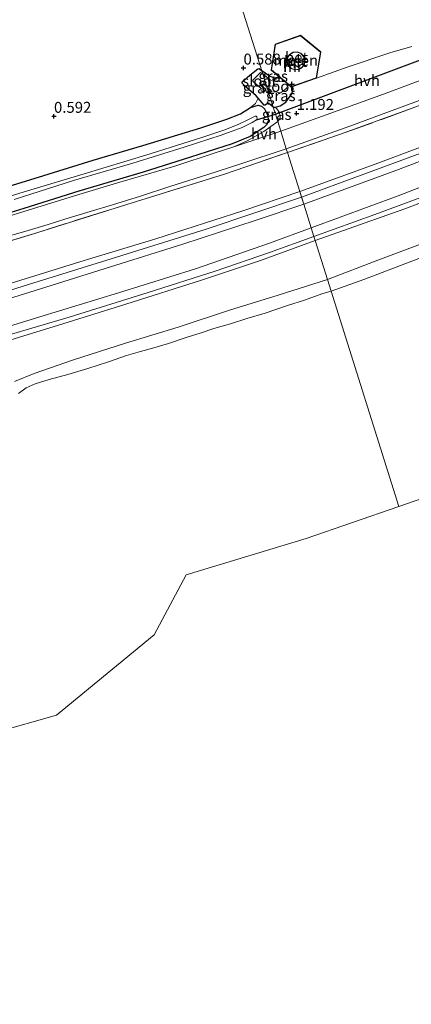
# Model space of a CAD drawing. Units: metres. Extents: x 80000 to 90005, y 406248 to 412503.
# Drawn here: x 81142 to 81231, y 408448 to 408672 of the extents above; entities that cross this region are included whole.
import ezdxf
from ezdxf.enums import TextEntityAlignment as Align

# ---------------------------------------------------------------- set-up
doc = ezdxf.new("R2010")
doc.units = ezdxf.units.M
doc.linetypes.add('IE-TERREINAFSCHEIDING', pattern=[10, 8, -2])
doc.layers.get('0').update_dxf_attribs({"lineweight": 25})
for name, color, linetype in [('B-ME-GW-HOOGTEPUNT-S-B1', 10, 'Continuous'), ('B-ME-GW-INSTEEKWATERGANG-L-B1', 10, 'Continuous'), ('B-ME-KW-DUIKER-L-B1', 10, 'Continuous')]:
    doc.layers.add(name, color=color, linetype=linetype)
for name, color, linetype, lineweight in [('B-ME-GW-KRUINLIJN-L-B1', 93, 'Continuous', 18), ('B-ME-GW-TEENLIJN-L-B1', 93, 'Continuous', 18), ('B-ME-IE-GRASLAND-GV-B6', 93, 'Continuous', 18), ('B-ME-IE-GRONDWERKLIJN-GROND_INGERICHT-GV-B6', 253, 'Continuous', 18), ('B-ME-IE-HULPGEOMETRIE-L-B1', 53, 'Continuous', 18), ('B-ME-IE-TERREINAFSCHEIDING-RASTERHEKWERK-L-B1', 8, 'IE-TERREINAFSCHEIDING', 18), ('B-ME-KG-KADASTRAAL-DAKRAND-L-B1', 13, 'Continuous', 18), ('B-ME-MW-MUUR-GV-B6', 8, 'IE-TERREINAFSCHEIDING-KUNSTMATIG', 18), ('B-ME-OB-BEKLEDING-GV-B6', 253, 'Continuous', 18), ('B-ME-OB-WATERLIJN-L-B1', 133, 'OB-WATERLIJN', 18), ('B-ME-OG-BEBOUWING-GV-B6', 173, 'Continuous', 18), ('B-ME-OG-WATER-GV-B6', 153, 'Continuous', 18), ('B-ME-VH-VERH_SOORT-BETON-OVERIG-GV-B6', 8, 'IE-TERREINAFSCHEIDING-NATUURLIJK-HOUTWAL', 18), ('B-ME-VH-VERH_SOORT-BITUMEN-GV-B6', 8, 'IE-TERREINAFSCHEIDING-NATUURLIJK-HOUTWAL', 18), ('B-ME-VH-VERH_SOORT-HALF_VERHARDING-GV-B6', 8, 'IE-TERREINAFSCHEIDING-NATUURLIJK-HOUTWAL', 18)]:
    doc.layers.add(name, color=color, linetype=linetype, lineweight=lineweight)
doc.styles.add('NLCS-ISO', font='NLCS-ISO.TTF')
doc.linetypes.add('IE-TERREINAFSCHEIDING-KUNSTMATIG', pattern='A,4,[82,NLCS.SHX,S=0.75,R=90,X=0,Y=0],4,-2', length=10)
doc.linetypes.add('IE-TERREINAFSCHEIDING-NATUURLIJK-HOUTWAL', pattern='A,7,-1.5,[67,NLCS.SHX,S=0.75,R=45,X=0,Y=0],-1.5,7,-1.5,[70,NLCS.SHX,S=0.75,R=0,X=0,Y=0],-1.5', length=20)
doc.linetypes.add('OB-WATERLIJN', pattern='A,10,[32,NLCS.SHX,S=2,R=0,X=0,Y=0],-12', length=22)

# ---------------------------------------------------------------- blocks, each defined once
blk = doc.blocks.new('hoogtepunt')
for p, q in [((-0.5, 0), (0.5, 0)), ((0, 0.5), (0, -0.5))]:
    blk.add_line(p, q)

msp = doc.modelspace()

# ---------------------------------------------------------------- linework, layer by layer
at = {"layer": 'B-ME-GW-INSTEEKWATERGANG-L-B1'}
for points in [[(81199.782, 408652.229, 1.015), (81198.754, 408653.129, 0.942), (81198.523, 408653.071, 0.906), (81197.95, 408652.687, 0.886), (81197.719, 408652.672, 0.89), (81196.347, 408654.311, 0.918), (81195.904, 408654.84, 0.926), (81193.695, 408656.771, 0.85), (81192.691, 408657.738, 0.685), (81192.725, 408658.001, 0.677), (81194.464, 408659.567, 0.701), (81196.272, 408660.986, 0.713), (81196.575, 408661.044, 0.721), (81197.164, 408660.545, 0.737)], [(81201.596, 408658.767, 0.713), (81199.924, 408658.97, 0.654), (81198.947, 408659.321, 0.654), (81197.164, 408660.545, 0.737)], [(81199.782, 408652.229, 1.015), (81200.3, 408652.235, 1.042), (81201.369, 408652.537, 1.111), (81202.658, 408653.424, 1.077), (81204.052, 408655.292, 1.017), (81204.34, 408656.286, 1.012), (81204.283, 408656.967, 1.025)], [(81132.839, 408632.179, 0.737), (81145.262, 408635.964, 0.761), (81158.696, 408640.132, 0.797), (81170.079, 408643.489, 0.834), (81183.308, 408647.544, 0.773), (81189.253, 408649.476, 0.769), (81192.353, 408650.718, 0.802), (81194.613, 408652.202, 0.814), (81196.393, 408652.729, 0.757), (81197.141, 408652.455, 0.785), (81197.818, 408651.898, 0.789), (81198.39, 408650.679, 0.797), (81198.727, 408649.262, 0.862), (81198.317, 408648.322, 0.951), (81197.661, 408647.584, 0.922), (81194.538, 408645.573, 0.926), (81190.47, 408643.865, 0.89), (81180.939, 408640.838, 0.886), (81170.095, 408637.438, 1.011), (81155.456, 408633.053, 1.031), (81142.891, 408629.111, 1.043), (81130.024, 408625.166, 1.063)]]:
    msp.add_polyline3d(points, dxfattribs=at)
at = {"layer": 'B-ME-GW-KRUINLIJN-L-B1'}
for points in [[(81206.247, 408631.701, 5.855), (81233.498, 408641.718, 5.84), (81259.928, 408651.953, 5.939), (81282.011, 408659.826, 5.845), (81301.51, 408667.121, 5.883), (81322.881, 408674.72, 5.828), (81347.318, 408683.842, 5.956), (81370.264, 408692.329, 5.926), (81395.851, 408701.925, 6.02), (81415.048, 408708.155, 5.934), (81434.221, 408713.007, 5.93), (81455.538, 408717.679, 5.939), (81479.989, 408722.542, 5.849), (81502.682, 408726.841, 5.973), (81526.904, 408731.576, 5.892), (81551.933, 408736.842, 5.836), (81557.478, 408737.867, 5.883)], [(81209.07, 408622.736, 3.645), (81222.994, 408627.739, 3.657), (81236.974, 408632.945, 3.606), (81251.968, 408638.357, 3.704), (81268.099, 408644.394, 3.828), (81284.929, 408650.567, 3.619), (81302.711, 408657.061, 3.696), (81320.032, 408663.575, 3.606), (81337.69, 408669.932, 3.627), (81355.295, 408676.613, 3.619), (81373.844, 408683.392, 3.648), (81390.645, 408689.587, 3.73), (81409.016, 408695.933, 3.708), (81415.914, 408697.966, 3.696), (81426.473, 408700.908, 3.764), (81437.783, 408703.582, 3.734), (81449.528, 408706.062, 3.661), (81461.797, 408708.621, 3.717), (81476.907, 408711.826, 3.721), (81493.563, 408715.156, 3.713), (81509.204, 408718.108, 3.713), (81522.498, 408720.66, 3.687), (81539.813, 408724.159, 3.696), (81560.432, 408728.127, 3.644)], [(81205.831, 408633.022, 5.791), (81223.018, 408639.22, 5.768), (81243.324, 408646.857, 5.845)], [(81206.742, 408630.13, 5.787), (81227.726, 408637.812, 5.797), (81244.957, 408644.33, 5.751)], [(80954.173, 408554.517, 5.96), (80974.328, 408560.793, 5.924), (80993.378, 408566.65, 5.94), (81014.223, 408573.038, 5.98), (81035.353, 408579.664, 5.984), (81055.567, 408585.983, 5.956), (81076.434, 408592.394, 6.016), (81097.46, 408598.837, 5.996), (81117.498, 408605.153, 5.92), (81136.547, 408611.039, 5.823), (81156.692, 408617.224, 5.972), (81173.027, 408622.236, 5.904), (81192.9, 408628.553, 5.843), (81205.831, 408633.022, 5.791)], [(80875.604, 408560.667, 6.121), (80879.653, 408555.52, 6.133), (80883.108, 408552.128, 6.109), (80886.216, 408549.233, 6.121), (80891.094, 408546.297, 6.125), (80896.337, 408543.812, 6.165), (80898.241, 408543.342, 6.166), (80904.169, 408541.877, 6.17), (80911.32, 408541.301, 6.113), (80919.65, 408542.638, 6.089), (80926.96, 408544.731, 6.008), (80942.658, 408549.581, 6.041), (80959.337, 408555.207, 6.008), (80995.981, 408566.513, 5.972), (81014.309, 408572.004, 5.96), (81034.449, 408578.191, 5.988), (81072.181, 408589.725, 5.92), (81091.796, 408595.758, 5.984), (81112.523, 408602.131, 5.996), (81128.948, 408607.095, 5.908), (81143.987, 408611.745, 5.896), (81162.818, 408617.67, 5.964), (81184.466, 408624.381, 5.92), (81206.247, 408631.701, 5.855)], [(80959.708, 408552.803, 5.839), (80974.549, 408557.633, 5.803), (80989.399, 408562.2, 5.807), (81005.707, 408567.272, 5.936), (81023.506, 408572.784, 5.936), (81042.063, 408578.571, 5.875), (81059.857, 408584.059, 5.904), (81077.499, 408589.603, 5.908), (81097.12, 408595.629, 5.912), (81115.41, 408601.297, 5.908), (81133.002, 408606.519, 5.835), (81147.967, 408611.138, 5.747), (81162.679, 408615.798, 5.747), (81179.152, 408620.949, 5.811), (81195.869, 408626.436, 5.807), (81206.742, 408630.13, 5.787)], [(80950.645, 408541.608, 3.608), (80965.418, 408546.332, 3.616), (80982.288, 408551.592, 3.636), (80999.115, 408556.783, 3.616), (81015.847, 408561.748, 3.576), (81030.374, 408566.087, 3.576), (81045.685, 408570.937, 3.612), (81062.169, 408576.18, 3.6), (81077.627, 408580.945, 3.612), (81091.668, 408585.389, 3.701), (81108.035, 408590.394, 3.665), (81122.091, 408594.788, 3.661), (81138.814, 408600.045, 3.689), (81153.253, 408604.358, 3.604), (81171.276, 408609.92, 3.612), (81186.588, 408614.783, 3.6), (81198.952, 408619.051, 3.608), (81209.07, 408622.736, 3.645)]]:
    msp.add_polyline3d(points, dxfattribs=at)
at = {"layer": 'B-ME-GW-TEENLIJN-L-B1'}
for points in [[(81202.775, 408642.725, 1.144), (81217.242, 408647.938, 1.213), (81233.945, 408654.086, 1.247)], [(81137.73, 408622.342, 1.18), (81143.114, 408623.834, 1.269), (81148.427, 408625.436, 1.24), (81152.301, 408626.69, 1.228), (81158.055, 408628.433, 1.244), (81163.108, 408629.961, 1.212), (81169.531, 408631.953, 1.176), (81176.443, 408634.237, 1.164), (81184.683, 408636.814, 1.176), (81192.406, 408639.293, 1.132), (81202.775, 408642.725, 1.144)], [(81208.452, 408624.698, 3.761), (81228.316, 408632.039, 3.768), (81244.97, 408638.441, 3.772)], [(80960.071, 408546.69, 3.737), (80977.203, 408551.957, 3.733), (80994.024, 408557.046, 3.677), (81010.102, 408561.989, 3.673), (81024.642, 408566.244, 3.64), (81041.045, 408571.336, 3.689), (81057.001, 408576.377, 3.681), (81072.03, 408581.1, 3.705), (81090.758, 408587.116, 3.874), (81109.876, 408593.107, 3.789), (81128.02, 408598.702, 3.761), (81146.531, 408604.408, 3.697), (81164.517, 408609.883, 3.737), (81182.096, 408615.315, 3.64), (81198.918, 408621.178, 3.661), (81208.452, 408624.698, 3.761)], [(81212.159, 408612.926, 0.504), (81223.638, 408617.353, 0.534), (81234.622, 408621.428, 0.38)], [(81140.793, 408589.654, 0.552), (81145.286, 408591.449, 0.491), (81154.23, 408594.564, 0.495), (81166.075, 408598.355, 0.471), (81178.094, 408602.056, 0.483), (81189.787, 408605.931, 0.479), (81200.949, 408609.31, 0.504), (81212.159, 408612.926, 0.504)]]:
    msp.add_polyline3d(points, dxfattribs=at)
at = {"layer": 'B-ME-IE-GRASLAND-GV-B6'}
for points in [[(81199.782, 408652.229, 1.015), (81198.754, 408653.129, 0.942), (81198.523, 408653.071, 0.906), (81197.95, 408652.687, 0.886), (81197.719, 408652.672, 0.89), (81196.347, 408654.311, 0.918), (81195.904, 408654.84, 0.926), (81193.695, 408656.771, 0.85), (81192.691, 408657.738, 0.685), (81192.725, 408658.001, 0.677), (81194.464, 408659.567, 0.701), (81196.272, 408660.986, 0.713), (81196.575, 408661.044, 0.721), (81197.164, 408660.545, 0.737), (81197.393, 408659.815, -0.39), (81196.966, 408660.098, -0.386), (81196.905, 408660.134, -0.386), (81196.593, 408659.829, -0.39), (81195.163, 408658.411, -0.431), (81195.098, 408658.278, -0.431), (81195.244, 408658.116, -0.431), (81195.842, 408657.586, -0.503), (81197.036, 408656.521, -0.342), (81198.711, 408655.632, -0.31), (81199.782, 408652.229, 1.015)], [(81197.393, 408659.815, -0.39), (81197.164, 408660.545, 0.737), (81198.947, 408659.321, 0.654), (81199.924, 408658.97, 0.654), (81201.596, 408658.767, 0.713), (81202.41, 408658.084, -0.244), (81200.838, 408658.059, -0.235), (81199.806, 408658.18, -0.286), (81199.112, 408658.496, -0.329), (81197.393, 408659.815, -0.39)], [(81199.782, 408652.229, 1.015), (81198.711, 408655.632, -0.31), (81200.21, 408655.744, -0.321), (81201.035, 408655.628, -0.299), (81201.492, 408655.548, -0.286), (81202.147, 408655.951, -0.265), (81202.81, 408656.59, -0.261), (81203.017, 408657.028, -0.261), (81203.101, 408657.504, -0.261), (81203.901, 408656.831, 0.675), (81204.283, 408656.967, 1.025), (81204.34, 408656.286, 1.012), (81204.052, 408655.292, 1.017), (81202.658, 408653.424, 1.077), (81201.369, 408652.537, 1.111), (81200.3, 408652.235, 1.042), (81199.782, 408652.229, 1.015)], [(81130.024, 408625.166, 1.063), (81142.891, 408629.111, 1.043), (81155.456, 408633.053, 1.031), (81170.095, 408637.438, 1.011), (81180.939, 408640.838, 0.886), (81190.47, 408643.865, 0.89), (81194.538, 408645.573, 0.926), (81197.661, 408647.584, 0.922), (81198.317, 408648.322, 0.951), (81198.727, 408649.262, 0.862), (81198.39, 408650.679, 0.797), (81197.818, 408651.898, 0.789), (81197.141, 408652.455, 0.785), (81196.393, 408652.729, 0.757), (81194.613, 408652.202, 0.814), (81195.737, 408653.073, 0.644), (81196.347, 408654.311, 0.918), (81197.719, 408652.672, 0.89), (81197.95, 408652.687, 0.886), (81198.523, 408653.071, 0.906), (81198.754, 408653.129, 0.942), (81199.782, 408652.229, 1.015), (81200.286, 408650.631, 0.991), (81200.814, 408648.952, 1.059)], [(81203.038, 408641.892, 1.655), (81202.775, 408642.725, 1.144), (81217.242, 408647.938, 1.213), (81233.945, 408654.086, 1.247)], [(81132.839, 408632.179, 0.737), (81145.262, 408635.964, 0.761), (81158.696, 408640.132, 0.797), (81170.079, 408643.489, 0.834), (81183.308, 408647.544, 0.773), (81189.253, 408649.476, 0.769), (81192.353, 408650.718, 0.802), (81194.613, 408652.202, 0.814), (81196.393, 408652.729, 0.757), (81197.141, 408652.455, 0.785), (81197.818, 408651.898, 0.789), (81198.39, 408650.679, 0.797), (81198.727, 408649.262, 0.862), (81198.317, 408648.322, 0.951), (81197.661, 408647.584, 0.922), (81194.538, 408645.573, 0.926), (81190.47, 408643.865, 0.89), (81180.939, 408640.838, 0.886), (81170.095, 408637.438, 1.011), (81155.456, 408633.053, 1.031), (81142.891, 408629.111, 1.043), (81130.024, 408625.166, 1.063)], [(81200.814, 408648.952, 1.059), (81200.286, 408650.631, 0.991), (81199.782, 408652.229, 1.015), (81200.3, 408652.235, 1.042), (81201.089, 408651.238, 1.106), (81201.301, 408650.552, 1.094), (81201.39, 408649.758, 1.042), (81200.814, 408648.952, 1.059)], [(81231.467, 408651.982, 1.734), (81214.94, 408645.972, 1.696), (81203.038, 408641.892, 1.655)], [(81140.696, 408631.16, -0.797), (81154.261, 408635.51, -0.797), (81167.759, 408639.44, -0.797), (81179.519, 408643.08, -0.797), (81187.951, 408645.845, -0.797), (81192.726, 408647.583, -0.797), (81195.026, 408648.713, -0.797), (81195.974, 408649.362, -0.797), (81196.134, 408649.638, -0.797), (81196.037, 408650.029, -0.797), (81195.876, 408650.212, -0.797), (81195.665, 408650.228, -0.797), (81193.88, 408649.316, -0.797), (81191.946, 408648.339, -0.797), (81188.789, 408647.079, -0.797), (81183.514, 408645.309, -0.797), (81170.705, 408641.271, -0.797), (81156.649, 408637.042, -0.797), (81143.767, 408633.134, -0.797), (81131.036, 408629.255, -0.797)], [(81200.814, 408648.952, 1.059), (81197.632, 408646.709, 0.979), (81193.859, 408644.551, 1.027), (81190.803, 408643.167, 1.075), (81186.53, 408641.8, 1.14), (81177.366, 408638.8, 1.136), (81164.824, 408635.101, 1.184), (81155.486, 408632.326, 1.188), (81143.932, 408628.757, 1.18), (81132.091, 408625.093, 1.16)], [(81137.73, 408622.342, 1.18), (81143.114, 408623.834, 1.269), (81148.427, 408625.436, 1.24), (81152.301, 408626.69, 1.228), (81158.055, 408628.433, 1.244), (81163.108, 408629.961, 1.212), (81169.531, 408631.953, 1.176), (81176.443, 408634.237, 1.164), (81184.683, 408636.814, 1.176), (81192.406, 408639.293, 1.132), (81202.775, 408642.725, 1.144), (81203.038, 408641.892, 1.655), (81188.676, 408636.98, 1.615), (81166.402, 408630.033, 1.603), (81144.855, 408623.281, 1.788), (81127.363, 408617.938, 1.728)]]:
    msp.add_polyline3d(points, dxfattribs=at)
at = {"layer": 'B-ME-IE-GRONDWERKLIJN-GROND_INGERICHT-GV-B6'}
for points in [[(81197.164, 408660.545, 0.737), (81193.029, 408673.674, 0.604), (81187.899, 408689.979, 0.685), (81189.85, 408690.592, 0.735), (81224.511, 408704.581, 0.696), (81291.99, 408729.49, 0.743)], [(81193.029, 408673.674, 0.604), (81197.164, 408660.545, 0.737), (81196.575, 408661.044, 0.721), (81196.272, 408660.986, 0.713), (81194.464, 408659.567, 0.701), (81192.725, 408658.001, 0.677), (81192.691, 408657.738, 0.685), (81193.695, 408656.771, 0.85), (81195.904, 408654.84, 0.926), (81196.347, 408654.311, 0.918), (81195.737, 408653.073, 0.644), (81194.613, 408652.202, 0.814), (81192.353, 408650.718, 0.802), (81189.253, 408649.476, 0.769), (81183.308, 408647.544, 0.773), (81170.079, 408643.489, 0.834), (81158.696, 408640.132, 0.797), (81145.262, 408635.964, 0.761), (81132.839, 408632.179, 0.737)], [(81231.448, 408666.111, 0.953), (81226.404, 408664.649, 1), (81216.696, 408661.358, 1.012), (81209.661, 408658.878, 1.021), (81210.68, 408664.854, 0.773), (81206.018, 408668.675, 0.722), (81200.225, 408666.591, 0.615), (81199.292, 408660.704, 0.709), (81201.596, 408658.767, 0.713), (81199.924, 408658.97, 0.654), (81198.947, 408659.321, 0.654), (81197.164, 408660.545, 0.737)], [(81205.831, 408633.022, 5.791), (81203.038, 408641.892, 1.655), (81214.94, 408645.972, 1.696), (81231.467, 408651.982, 1.734)], [(81243.324, 408646.857, 5.845), (81223.018, 408639.22, 5.768), (81205.831, 408633.022, 5.791)], [(81206.742, 408630.13, 5.787), (81205.831, 408633.022, 5.791), (81223.018, 408639.22, 5.768), (81243.324, 408646.857, 5.845)], [(81208.452, 408624.698, 3.761), (81206.742, 408630.13, 5.787), (81227.726, 408637.812, 5.797), (81244.957, 408644.33, 5.751)], [(81244.957, 408644.33, 5.751), (81227.726, 408637.812, 5.797), (81206.742, 408630.13, 5.787)], [(80949.533, 408562.899, 1.869), (80970.961, 408569.379, 1.909), (80986.176, 408574.238, 1.804), (81004.916, 408580.034, 1.732), (81018.043, 408584.092, 1.696), (81037.473, 408589.955, 1.716), (81054.269, 408595.112, 1.7), (81069.805, 408599.941, 1.752), (81091.299, 408607.061, 1.579), (81112.324, 408613.453, 1.756), (81127.363, 408617.938, 1.728), (81144.855, 408623.281, 1.788), (81166.402, 408630.033, 1.603), (81188.676, 408636.98, 1.615), (81203.038, 408641.892, 1.655), (81205.831, 408633.022, 5.791)], [(81209.07, 408622.736, 3.645), (81208.452, 408624.698, 3.761), (81228.316, 408632.039, 3.768), (81244.97, 408638.441, 3.772)], [(81244.97, 408638.441, 3.772), (81228.316, 408632.039, 3.768), (81208.452, 408624.698, 3.761)], [(81247.181, 408635.58, 3.337), (81229.588, 408628.961, 3.255), (81209.365, 408621.799, 3.345)], [(81205.831, 408633.022, 5.791), (81192.9, 408628.553, 5.843), (81173.027, 408622.236, 5.904), (81156.692, 408617.224, 5.972), (81136.547, 408611.039, 5.823), (81117.498, 408605.153, 5.92), (81097.46, 408598.837, 5.996), (81076.434, 408592.394, 6.016), (81055.567, 408585.983, 5.956), (81035.353, 408579.664, 5.984), (81014.223, 408573.038, 5.98), (80993.378, 408566.65, 5.94), (80974.328, 408560.793, 5.924), (80954.173, 408554.517, 5.96)], [(80954.173, 408554.517, 5.96), (80974.328, 408560.793, 5.924), (80993.378, 408566.65, 5.94), (81014.223, 408573.038, 5.98), (81035.353, 408579.664, 5.984), (81055.567, 408585.983, 5.956), (81076.434, 408592.394, 6.016), (81097.46, 408598.837, 5.996), (81117.498, 408605.153, 5.92), (81136.547, 408611.039, 5.823), (81156.692, 408617.224, 5.972), (81173.027, 408622.236, 5.904), (81192.9, 408628.553, 5.843), (81205.831, 408633.022, 5.791), (81206.742, 408630.13, 5.787)], [(81236.974, 408632.945, 3.606), (81222.994, 408627.739, 3.657), (81209.07, 408622.736, 3.645)], [(81209.365, 408621.799, 3.345), (81209.07, 408622.736, 3.645), (81222.994, 408627.739, 3.657), (81236.974, 408632.945, 3.606)], [(81206.742, 408630.13, 5.787), (81195.869, 408626.436, 5.807), (81179.152, 408620.949, 5.811), (81162.679, 408615.798, 5.747), (81147.967, 408611.138, 5.747), (81133.002, 408606.519, 5.835), (81115.41, 408601.297, 5.908), (81097.12, 408595.629, 5.912), (81077.499, 408589.603, 5.908), (81059.857, 408584.059, 5.904), (81042.063, 408578.571, 5.875), (81023.506, 408572.784, 5.936), (81005.707, 408567.272, 5.936), (80989.399, 408562.2, 5.807), (80974.549, 408557.633, 5.803), (80959.708, 408552.803, 5.839)], [(81133.002, 408606.519, 5.835), (81147.967, 408611.138, 5.747), (81162.679, 408615.798, 5.747), (81179.152, 408620.949, 5.811), (81195.869, 408626.436, 5.807), (81206.742, 408630.13, 5.787), (81208.452, 408624.698, 3.761), (81198.918, 408621.178, 3.661), (81182.096, 408615.315, 3.64), (81164.517, 408609.883, 3.737), (81146.531, 408604.408, 3.697), (81128.02, 408598.702, 3.761)], [(81128.02, 408598.702, 3.761), (81146.531, 408604.408, 3.697), (81164.517, 408609.883, 3.737), (81182.096, 408615.315, 3.64), (81198.918, 408621.178, 3.661), (81208.452, 408624.698, 3.761), (81209.07, 408622.736, 3.645), (81198.952, 408619.051, 3.608), (81186.588, 408614.783, 3.6), (81171.276, 408609.92, 3.612), (81153.253, 408604.358, 3.604), (81138.814, 408600.045, 3.689)], [(80950.645, 408541.608, 3.608), (80965.418, 408546.332, 3.616), (80982.288, 408551.592, 3.636), (80999.115, 408556.783, 3.616), (81015.847, 408561.748, 3.576), (81030.374, 408566.087, 3.576), (81045.685, 408570.937, 3.612), (81062.169, 408576.18, 3.6), (81077.627, 408580.945, 3.612), (81091.668, 408585.389, 3.701), (81108.035, 408590.394, 3.665), (81122.091, 408594.788, 3.661), (81138.814, 408600.045, 3.689), (81153.253, 408604.358, 3.604), (81171.276, 408609.92, 3.612), (81186.588, 408614.783, 3.6), (81198.952, 408619.051, 3.608), (81209.07, 408622.736, 3.645), (81209.365, 408621.799, 3.345)], [(81209.365, 408621.799, 3.345), (81196.913, 408617.285, 3.238), (81183.43, 408612.803, 3.274), (81166.199, 408607.262, 3.222), (81150.582, 408602.437, 3.33), (81131.956, 408596.726, 3.306), (81116.195, 408591.82, 3.302), (81096.764, 408585.654, 3.318), (81074.321, 408578.748, 3.31), (81054.293, 408572.578, 3.326), (81031.895, 408565.555, 3.31), (81014.318, 408560.157, 3.33), (80996.028, 408554.459, 3.262), (80976.367, 408548.358, 3.294), (80953.745, 408541.377, 3.33)]]:
    msp.add_polyline3d(points, dxfattribs=at)
at = {"layer": 'B-ME-IE-HULPGEOMETRIE-L-B1'}
for points in [[(81228.455, 408561.145, 0.012), (81213.006, 408610.236, 0.012), (81212.159, 408612.926, 0.504), (81209.365, 408621.799, 3.345), (81209.07, 408622.736, 3.645), (81208.452, 408624.698, 3.761), (81206.742, 408630.13, 5.787), (81206.247, 408631.701, 5.855), (81205.831, 408633.022, 5.791), (81203.038, 408641.892, 1.655), (81202.775, 408642.725, 1.144), (81201.498, 408646.782, 1.244), (81200.814, 408648.952, 1.059), (81200.286, 408650.631, 0.991), (81199.782, 408652.229, 1.015), (81198.711, 408655.632, -0.31), (81197.393, 408659.815, -0.39), (81197.164, 408660.545, 0.737), (81193.029, 408673.674, 0.604), (81187.899, 408689.979, 0.685)], [(81228.455, 408561.145, 0.012), (81452.787, 408639.039, 0.013), (81579.752, 408664.419, 0.013)], [(80908.268, 408454.22, 0.013), (80922.612, 408453.145, 0.012), (80965.508, 408471.453, 0.012), (80966.294, 408475.512, 0.012), (80983.779, 408480.365, 0.012), (81021.419, 408491.606, 0.012), (81066.836, 408489.75, 0.012), (81150.362, 408513.503, 0.012), (81172.679, 408531.807, 0.012), (81179.921, 408545.552, 0.012), (81207.315, 408553.795, 0.012), (81228.455, 408561.145, 0.012)]]:
    msp.add_polyline3d(points, dxfattribs=at)
at = {"layer": 'B-ME-IE-TERREINAFSCHEIDING-RASTERHEKWERK-L-B1'}
for points in [[(81203.038, 408641.892, 1.655), (81214.94, 408645.972, 1.696), (81231.467, 408651.982, 1.734), (81247.201, 408657.957, 1.752), (81264.885, 408664.671, 1.752), (81282.042, 408671.282, 1.679), (81302.122, 408678.592, 1.623), (81318.848, 408684.506, 1.841), (81336.044, 408690.871, 1.88), (81353.364, 408697.358, 1.773), (81375.646, 408705.93, 1.85), (81394.395, 408713.033, 1.833), (81405.905, 408717.08, 1.756), (81415.765, 408720.297, 1.781), (81426.863, 408722.92, 1.79), (81437.78, 408724.801, 1.88), (81449.875, 408727.244, 1.927), (81473.042, 408731.865, 1.858), (81484.296, 408733.973, 1.897), (81495.314, 408736.094, 1.837), (81509.632, 408739.068, 1.871), (81528.178, 408743.012, 1.837), (81542.793, 408745.844, 1.79), (81554.407, 408747.994, 1.828)], [(80899.072, 408543.896, 6.069), (80899.879, 408544.33, 6.013), (80910.933, 408552.578, 1.937), (80915.792, 408553.301, 1.889), (80921.432, 408554.783, 1.881), (80937.168, 408558.992, 1.869), (80949.533, 408562.899, 1.869), (80970.961, 408569.379, 1.909), (80986.176, 408574.238, 1.804), (81004.916, 408580.034, 1.732), (81018.043, 408584.092, 1.696), (81037.473, 408589.955, 1.716), (81054.269, 408595.112, 1.7), (81069.805, 408599.941, 1.752), (81091.299, 408607.061, 1.579), (81112.324, 408613.453, 1.756), (81127.363, 408617.938, 1.728), (81144.855, 408623.281, 1.788), (81166.402, 408630.033, 1.603), (81188.676, 408636.98, 1.615), (81203.038, 408641.892, 1.655)]]:
    msp.add_polyline3d(points, dxfattribs=at)
at = {"layer": 'B-ME-KG-KADASTRAAL-DAKRAND-L-B1'}
msp.add_polyline3d([(81204.349, 408664.717, 70.423), (81205.243, 408664.802, 70.423), (81206.085, 408664.49, 70.423), (81206.709, 408663.843, 70.423), (81206.99, 408662.99, 70.423), (81206.873, 408662.1, 70.423), (81206.381, 408661.348, 70.423), (81205.612, 408660.884, 70.423), (81204.718, 408660.8, 70.423), (81203.876, 408661.112, 70.423), (81203.253, 408661.759, 70.423), (81202.972, 408662.612, 70.423), (81203.089, 408663.502, 70.423), (81203.58, 408664.254, 70.423), (81204.349, 408664.717, 70.423)], dxfattribs=at)
at = {"layer": 'B-ME-KW-DUIKER-L-B1'}
msp.add_line((81195.974, 408649.362, -0.797), (81200.286, 408650.631, -0.7), dxfattribs=at)
msp.add_polyline3d([(81200.286, 408650.631, -0.7), (81238.27, 408664.862, -0.748), (81238.75, 408665.012, -0.726)], dxfattribs=at)
at = {"layer": 'B-ME-MW-MUUR-GV-B6'}
for points in [[(81206.018, 408668.675, 0.722), (81210.68, 408664.854, 0.773), (81209.661, 408658.878, 1.021), (81204.283, 408656.967, 1.025), (81203.901, 408656.831, 0.675), (81203.101, 408657.504, -0.261), (81202.41, 408658.084, -0.244), (81201.596, 408658.767, 0.713), (81199.292, 408660.704, 0.709), (81200.225, 408666.591, 0.615), (81206.018, 408668.675, 0.722)], [(81199.399, 408660.744, 1.38), (81203.921, 408656.945, 1.448), (81209.572, 408658.952, 1.44), (81210.572, 408664.814, 1.393), (81205.998, 408668.561, 1.384), (81200.314, 408666.517, 1.384), (81199.399, 408660.744, 1.38)]]:
    msp.add_polyline3d(points, dxfattribs=at)
at = {"layer": 'B-ME-OB-BEKLEDING-GV-B6'}
for points in [[(81212.159, 408612.926, 0.504), (81209.365, 408621.799, 3.345), (81229.588, 408628.961, 3.255), (81247.181, 408635.58, 3.337)], [(81131.956, 408596.726, 3.306), (81150.582, 408602.437, 3.33), (81166.199, 408607.262, 3.222), (81183.43, 408612.803, 3.274), (81196.913, 408617.285, 3.238), (81209.365, 408621.799, 3.345), (81212.159, 408612.926, 0.504), (81200.949, 408609.31, 0.504), (81189.787, 408605.931, 0.479), (81178.094, 408602.056, 0.483), (81166.075, 408598.355, 0.471), (81154.23, 408594.564, 0.495), (81145.286, 408591.449, 0.491), (81140.793, 408589.654, 0.552)], [(81234.622, 408621.428, 0.38), (81223.638, 408617.353, 0.534), (81212.159, 408612.926, 0.504)], [(81213.006, 408610.236, 0.012), (81212.159, 408612.926, 0.504), (81223.638, 408617.353, 0.534), (81234.622, 408621.428, 0.38)], [(81232.994, 408617.68, 0.013), (81220.477, 408612.89, 0.013), (81213.006, 408610.236, 0.012)], [(81140.793, 408589.654, 0.552), (81145.286, 408591.449, 0.491), (81154.23, 408594.564, 0.495), (81166.075, 408598.355, 0.471), (81178.094, 408602.056, 0.483), (81189.787, 408605.931, 0.479), (81200.949, 408609.31, 0.504), (81212.159, 408612.926, 0.504), (81213.006, 408610.236, 0.012)], [(81213.006, 408610.236, 0.012), (81212.71, 408610.156, 0.012), (81210.92, 408609.621, 0.012), (81206.961, 408608.19, 0.012), (81203.087, 408606.949, 0.012), (81197.981, 408605.246, 0.012), (81193.789, 408604.043, 0.012), (81190.041, 408602.831, 0.012), (81186.272, 408601.757, 0.012), (81183.33, 408600.718, 0.012), (81180.16, 408599.795, 0.012), (81175.92, 408598.275, 0.012), (81172.584, 408597.327, 0.012), (81169.53, 408596.507, 0.012), (81166.348, 408595.58, 0.012), (81162.227, 408594.155, 0.012), (81157.51, 408592.599, 0.012), (81152.943, 408591.27, 0.012), (81148.686, 408590.102, 0.012), (81145.478, 408589.092, 0.012), (81143.479, 408588.205, 0.012), (81141.666, 408586.898, 0.012)]]:
    msp.add_polyline3d(points, dxfattribs=at)
at = {"layer": 'B-ME-OB-WATERLIJN-L-B1'}
for points in [[(81213.006, 408610.236, 0.012), (81220.477, 408612.89, 0.013), (81232.994, 408617.68, 0.013)], [(81141.666, 408586.898, 0.012), (81143.479, 408588.205, 0.012), (81145.478, 408589.092, 0.012), (81148.686, 408590.102, 0.012), (81152.943, 408591.27, 0.012), (81157.51, 408592.599, 0.012), (81162.227, 408594.155, 0.012), (81166.348, 408595.58, 0.012), (81169.53, 408596.507, 0.012), (81172.584, 408597.327, 0.012), (81175.92, 408598.275, 0.012), (81180.16, 408599.795, 0.012), (81183.33, 408600.718, 0.012), (81186.272, 408601.757, 0.012), (81190.041, 408602.831, 0.012), (81193.789, 408604.043, 0.012), (81197.981, 408605.246, 0.012), (81203.087, 408606.949, 0.012), (81206.961, 408608.19, 0.012), (81210.92, 408609.621, 0.012), (81212.71, 408610.156, 0.012), (81213.006, 408610.236, 0.012)]]:
    msp.add_polyline3d(points, dxfattribs=at)
at = {"layer": 'B-ME-OG-BEBOUWING-GV-B6'}
msp.add_polyline3d([(81204.345, 408664.767, 1.363), (81205.25, 408664.852, 1.38), (81206.114, 408664.532, 1.38), (81206.753, 408663.87, 1.38), (81207.041, 408662.995, 1.38), (81206.921, 408662.082, 1.38), (81206.417, 408661.311, 1.38), (81205.628, 408660.836, 1.38), (81204.711, 408660.749, 1.38), (81203.848, 408661.069, 1.38), (81203.209, 408661.732, 1.38), (81202.921, 408662.607, 1.38), (81203.041, 408663.52, 1.38), (81203.545, 408664.291, 1.38), (81204.345, 408664.767, 1.363)], dxfattribs=at)
at = {"layer": 'B-ME-OG-WATER-GV-B6'}
for points in [[(81214.726, 407277.098, 0.102), (80908.268, 408454.22, 0.013), (80922.612, 408453.145, 0.012), (80965.508, 408471.453, 0.012), (80966.294, 408475.512, 0.012), (80983.779, 408480.365, 0.012), (81021.419, 408491.606, 0.012), (81066.836, 408489.75, 0.012), (81150.362, 408513.503, 0.012), (81172.679, 408531.807, 0.012), (81179.921, 408545.552, 0.012), (81207.315, 408553.795, 0.012), (81228.455, 408561.145, 0.012), (81452.787, 408639.039, 0.013), (81579.752, 408664.419, 0.013), (81800.036, 408708.196, 0.012), (81879.177, 408703.923, 0.012)], [(81198.711, 408655.632, -0.31), (81197.036, 408656.521, -0.342), (81195.842, 408657.586, -0.503), (81195.244, 408658.116, -0.431), (81195.098, 408658.278, -0.431), (81195.163, 408658.411, -0.431), (81196.593, 408659.829, -0.39), (81196.905, 408660.134, -0.386), (81196.966, 408660.098, -0.386), (81197.393, 408659.815, -0.39), (81198.711, 408655.632, -0.31)], [(81198.711, 408655.632, -0.31), (81197.393, 408659.815, -0.39), (81199.112, 408658.496, -0.329), (81199.806, 408658.18, -0.286), (81200.838, 408658.059, -0.235), (81202.41, 408658.084, -0.244), (81203.101, 408657.504, -0.261), (81203.017, 408657.028, -0.261), (81202.81, 408656.59, -0.261), (81202.147, 408655.951, -0.265), (81201.492, 408655.548, -0.286), (81201.035, 408655.628, -0.299), (81200.21, 408655.744, -0.321), (81198.711, 408655.632, -0.31)], [(81131.036, 408629.255, -0.797), (81143.767, 408633.134, -0.797), (81156.649, 408637.042, -0.797), (81170.705, 408641.271, -0.797), (81183.514, 408645.309, -0.797), (81188.789, 408647.079, -0.797), (81191.946, 408648.339, -0.797), (81193.88, 408649.316, -0.797), (81195.665, 408650.228, -0.797), (81195.876, 408650.212, -0.797), (81196.037, 408650.029, -0.797), (81196.134, 408649.638, -0.797), (81195.974, 408649.362, -0.797), (81195.026, 408648.713, -0.797), (81192.726, 408647.583, -0.797), (81187.951, 408645.845, -0.797), (81179.519, 408643.08, -0.797), (81167.759, 408639.44, -0.797), (81154.261, 408635.51, -0.797), (81140.696, 408631.16, -0.797)], [(81452.787, 408639.039, 0.013), (81228.455, 408561.145, 0.012), (81213.006, 408610.236, 0.012)], [(81213.006, 408610.236, 0.012), (81220.477, 408612.89, 0.013), (81232.994, 408617.68, 0.013)], [(81141.666, 408586.898, 0.012), (81143.479, 408588.205, 0.012), (81145.478, 408589.092, 0.012), (81148.686, 408590.102, 0.012), (81152.943, 408591.27, 0.012), (81157.51, 408592.599, 0.012), (81162.227, 408594.155, 0.012), (81166.348, 408595.58, 0.012), (81169.53, 408596.507, 0.012), (81172.584, 408597.327, 0.012), (81175.92, 408598.275, 0.012), (81180.16, 408599.795, 0.012), (81183.33, 408600.718, 0.012), (81186.272, 408601.757, 0.012), (81190.041, 408602.831, 0.012), (81193.789, 408604.043, 0.012), (81197.981, 408605.246, 0.012), (81203.087, 408606.949, 0.012), (81206.961, 408608.19, 0.012), (81210.92, 408609.621, 0.012), (81212.71, 408610.156, 0.012), (81213.006, 408610.236, 0.012), (81228.455, 408561.145, 0.012), (81207.315, 408553.795, 0.012), (81179.921, 408545.552, 0.012), (81172.679, 408531.807, 0.012), (81150.362, 408513.503, 0.012), (81066.836, 408489.75, 0.012)]]:
    msp.add_polyline3d(points, dxfattribs=at)
at = {"layer": 'B-ME-VH-VERH_SOORT-BETON-OVERIG-GV-B6'}
for points in [[(81205.998, 408668.561, 1.384), (81210.572, 408664.814, 1.393), (81209.572, 408658.952, 1.44), (81203.921, 408656.945, 1.448), (81199.399, 408660.744, 1.38), (81200.314, 408666.517, 1.384), (81205.998, 408668.561, 1.384)], [(81203.848, 408661.069, 1.38), (81204.711, 408660.749, 1.38), (81205.628, 408660.836, 1.38), (81206.417, 408661.311, 1.38), (81206.921, 408662.082, 1.38), (81207.041, 408662.995, 1.38), (81206.753, 408663.87, 1.38), (81206.114, 408664.532, 1.38), (81205.25, 408664.852, 1.38), (81204.345, 408664.767, 1.363), (81203.545, 408664.291, 1.38), (81203.041, 408663.52, 1.38), (81202.921, 408662.607, 1.38), (81203.209, 408661.732, 1.38), (81203.848, 408661.069, 1.38)]]:
    msp.add_polyline3d(points, dxfattribs=at)
at = {"layer": 'B-ME-VH-VERH_SOORT-BITUMEN-GV-B6'}
for points in [[(81202.775, 408642.725, 1.144), (81201.498, 408646.782, 1.244), (81224.94, 408655.178, 1.222), (81250.242, 408664.745, 1.205)], [(81233.945, 408654.086, 1.247), (81217.242, 408647.938, 1.213), (81202.775, 408642.725, 1.144)], [(81132.091, 408625.093, 1.16), (81143.932, 408628.757, 1.18), (81155.486, 408632.326, 1.188), (81164.824, 408635.101, 1.184), (81177.366, 408638.8, 1.136), (81186.53, 408641.8, 1.14), (81190.803, 408643.167, 1.075), (81201.498, 408646.782, 1.244), (81202.775, 408642.725, 1.144), (81192.406, 408639.293, 1.132), (81184.683, 408636.814, 1.176), (81176.443, 408634.237, 1.164), (81169.531, 408631.953, 1.176), (81163.108, 408629.961, 1.212), (81158.055, 408628.433, 1.244), (81152.301, 408626.69, 1.228), (81148.427, 408625.436, 1.24), (81143.114, 408623.834, 1.269), (81137.73, 408622.342, 1.18)]]:
    msp.add_polyline3d(points, dxfattribs=at)
at = {"layer": 'B-ME-VH-VERH_SOORT-HALF_VERHARDING-GV-B6'}
for points in [[(81201.498, 408646.782, 1.244), (81200.814, 408648.952, 1.059), (81201.39, 408649.758, 1.042), (81201.301, 408650.552, 1.094), (81201.089, 408651.238, 1.106), (81200.3, 408652.235, 1.042), (81201.369, 408652.537, 1.111), (81202.658, 408653.424, 1.077), (81204.052, 408655.292, 1.017), (81204.34, 408656.286, 1.012), (81204.283, 408656.967, 1.025), (81209.661, 408658.878, 1.021), (81216.696, 408661.358, 1.012), (81226.404, 408664.649, 1), (81231.448, 408666.111, 0.953)], [(81250.242, 408664.745, 1.205), (81224.94, 408655.178, 1.222), (81201.498, 408646.782, 1.244)], [(81201.498, 408646.782, 1.244), (81190.803, 408643.167, 1.075), (81193.859, 408644.551, 1.027), (81197.632, 408646.709, 0.979), (81200.814, 408648.952, 1.059), (81201.498, 408646.782, 1.244)]]:
    msp.add_polyline3d(points, dxfattribs=at)

# ---------------------------------------------------------------- block references
at = {"layer": 'B-ME-GW-HOOGTEPUNT-S-B1', "rotation": 90}
for p in [(81193.013, 408661.189, 0.588), (81193.013, 408661.189, 0.588), (81205.134, 408650.826, 1.192), (81205.134, 408650.826, 1.192), (81149.792, 408650.175, 0.592), (81149.792, 408650.175, 0.592)]:
    msp.add_blockref('hoogtepunt', p, dxfattribs=at)

# ---------------------------------------------------------------- texts
at = {"layer": 'B-ME-GW-HOOGTEPUNT-S-B1', "ltscale": 0.2, "style": 'NLCS-ISO'}
for s, p in [('0.588', (81193.013, 408661.189, 0.588)), ('0.588', (81193.013, 408661.189, 0.588)), ('0.592', (81149.792, 408650.175, 0.592)), ('0.592', (81149.792, 408650.175, 0.592)), ('1.192', (81205.134, 408650.826, 1.192)), ('1.192', (81205.134, 408650.826, 1.192))]:
    msp.add_text(s, height=2.5, dxfattribs=at).set_placement(p, align=Align.BOTTOM_LEFT)
at = {"layer": 'B-ME-IE-GRASLAND-GV-B6', "ltscale": 0.2, "style": 'NLCS-ISO'}
for p in [(81199.787, 408659.302), (81196.2365, 408656.6365), (81201.5255, 408654.8665), (81200.586, 408650.5935)]:
    msp.add_text('gras', height=2.5, dxfattribs=at).set_placement(p, align=Align.MIDDLE_CENTER)
at = {"layer": 'B-ME-MW-MUUR-GV-B6', "ltscale": 0.2, "style": 'NLCS-ISO'}
for p in [(81204.1679, 408662.4681), (81204.2895, 408661.5027)]:
    msp.add_text('mr', height=2.5, dxfattribs=at).set_placement(p, align=Align.MIDDLE_CENTER)
at = {"layer": 'B-ME-OG-BEBOUWING-GV-B6', "ltscale": 0.2, "style": 'NLCS-ISO'}
msp.add_text('molen', height=2.5, dxfattribs=at).set_placement((81204.9393, 408662.932), align=Align.MIDDLE_CENTER)
at = {"layer": 'B-ME-OG-WATER-GV-B6', "ltscale": 0.2, "style": 'NLCS-ISO'}
for p in [(81196.6965, 408658.1865), (81200.7709, 408656.9922)]:
    msp.add_text('sloot', height=2.5, dxfattribs=at).set_placement(p, align=Align.MIDDLE_CENTER)
at = {"layer": 'B-ME-VH-VERH_SOORT-BETON-OVERIG-GV-B6', "ltscale": 0.2, "style": 'NLCS-ISO'}
for p in [(81205.1106, 408663.5849), (81204.9061, 408662.6855)]:
    msp.add_text('bet', height=2.5, dxfattribs=at).set_placement(p, align=Align.MIDDLE_CENTER)
at = {"layer": 'B-ME-VH-VERH_SOORT-HALF_VERHARDING-GV-B6', "ltscale": 0.2, "style": 'NLCS-ISO'}
for p in [(81221.1837, 408658.3322), (81197.684, 408646.1572)]:
    msp.add_text('hvh', height=2.5, dxfattribs=at).set_placement(p, align=Align.MIDDLE_CENTER)

doc.saveas('drawing.dxf')
